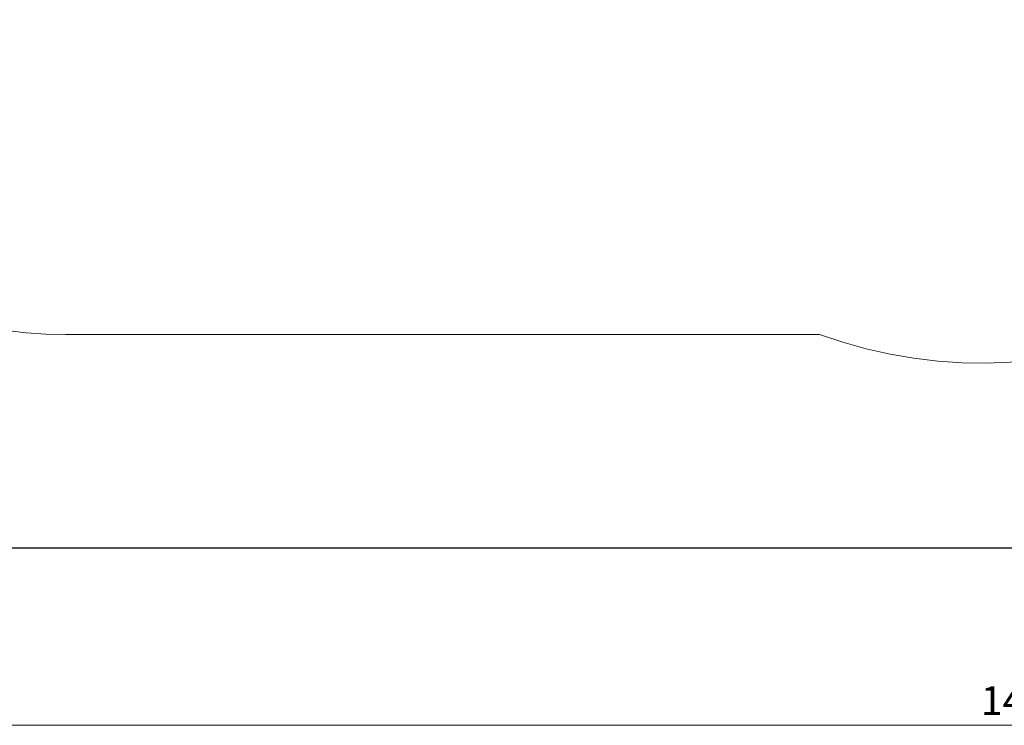
# Model space of a CAD drawing. Units: millimetres. Extents: x 1087903.8 to 1087917.8, y 710568.5 to 710581.2.
# Drawn here: x 1087907.2 to 1087910.6, y 710568.5 to 710571 of the extents above; entities that cross this region are included whole.
import ezdxf

# ---------------------------------------------------------------- set-up
doc = ezdxf.new("R2010")
doc.units = ezdxf.units.MM
doc.linetypes.add('HIDDEN2', pattern=[4.7625, 3.175, -1.5875])
for name, color, linetype, lineweight in [('Bemaßung', 9, 'Continuous', 5), ('ESF_Spielgeraet', 7, 'Continuous', 15), ('Kontur 25', 7, 'Continuous', 25), ('Sicherheitsbereich', 31, 'HIDDEN2', 13)]:
    doc.layers.add(name, color=color, linetype=linetype, lineweight=lineweight)
doc.styles.get("Standard").update_dxf_attribs({"font": 'tahoma.ttf'})
doc.dimstyles.new('100$0', dxfattribs={"dimtxt": 100, "dimasz": 100, "dimexe": 20, "dimexo": 30, "dimgap": 10, "dimtad": 1, "dimtxsty": 'Standard', "dimcen": 100, "dimazin": 0, "dimtfac": 1, "dimtmove": 0, "dimatfit": 3, "dimfxl": 1, "dimarcsym": 0})

# ---------------------------------------------------------------- blocks, each defined once
blk = doc.blocks.new('*D62')
at = {"layer": 'Bemaßung', "color": 0, "lineweight": -2, "transparency": 16777216}
for p, q in [((1087903.7535, 710569.1332), (1087903.7535, 710568.5245)), ((1087917.7535, 710569.1332), (1087917.7535, 710568.5245)), ((1087903.8535, 710568.5445), (1087917.6535, 710568.5445))]:
    blk.add_line(p, q, dxfattribs=at)
at = {"layer": 'Bemaßung', "color": 0, "transparency": 16777216}
for points in [[(1087903.8535, 710568.5611), (1087903.8535, 710568.5278), (1087903.7535, 710568.5445)], [(1087917.6535, 710568.5611), (1087917.6535, 710568.5278), (1087917.7535, 710568.5445)]]:
    blk.add_solid(points, dxfattribs=at)
at = {"layer": 'Defpoints', "color": 0, "transparency": 16777216}
for p in [(1087903.7535, 710569.1632, -2.6224), (1087917.7535, 710569.1632, -2.6224), (1087917.7535, 710568.5445)]:
    blk.add_point(p, dxfattribs=at)
at = {"layer": 'Bemaßung', "color": 0, "transparency": 16777216, "insert": (1087910.7535, 710568.6179), "char_height": 0.1, "attachment_point": 5}
blk.add_mtext('14,00m', dxfattribs=at)
blk = doc.blocks.new('1')
at = {"layer": 'Kontur 25', "color": 7}
blk.add_line((1087917.7535, 710569.1632, 858.1237), (1087903.7535, 710569.1632, 858.1237), dxfattribs=at)
at = {"layer": 'Sicherheitsbereich', "color": 7}
blk.add_line((1087907.3217, 710569.9101, 859.6212), (1087909.956, 710569.9101, 859.6212), dxfattribs=at)
for centre, radius, start, end in [((1087910.5217, 710571.4601, 859.6212), 1.65, 249.95, 344.1748), ((1087907.3217, 710571.4601, 859.6212), 1.55, 229.6038, 270)]:
    blk.add_arc(centre, radius, start, end, dxfattribs=at)
at = {"layer": 'Bemaßung', "color": 7}
dim = blk.add_linear_dim(base=(1087917.7535, 710568.5445, 860.7461), p1=(1087903.7535, 710569.1632, 858.1237), p2=(1087917.7535, 710569.1632, 858.1237), text='14,00m', dimstyle='100$0', override={"dimscale": 0.001}, dxfattribs=at)
dim.commit()
dim.dimension.update_dxf_attribs({"geometry": '*D62', "text_midpoint": (1087910.7535, 710568.6179, 860.7461)})

msp = doc.modelspace()

# ---------------------------------------------------------------- block references
at = {"layer": 'ESF_Spielgeraet'}
msp.add_blockref('1', (0, 0), dxfattribs=at)

doc.saveas('drawing.dxf')
